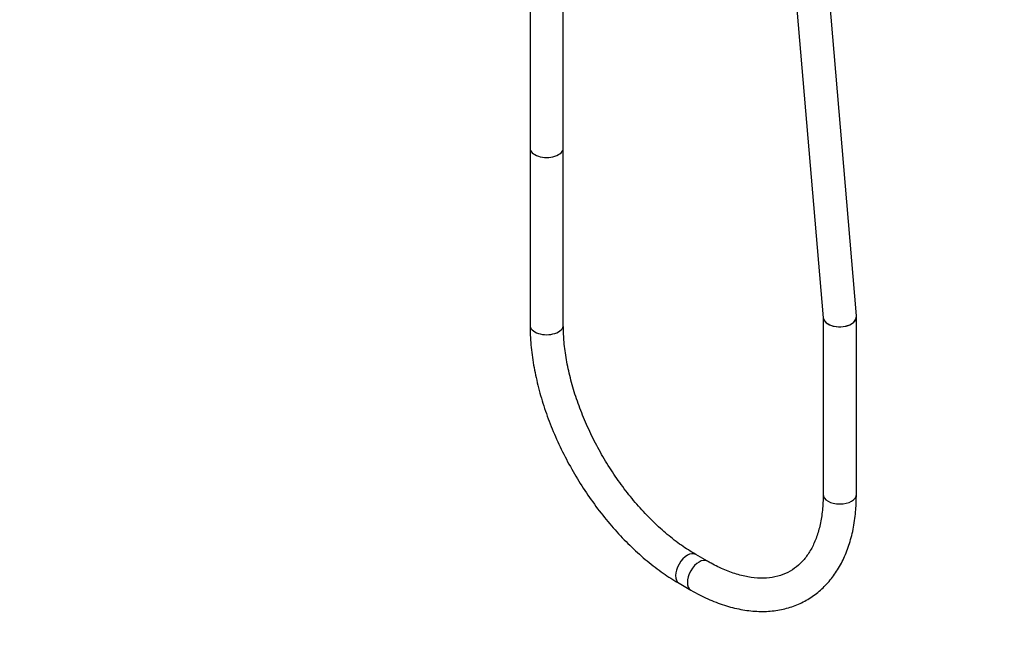
# Model space of a CAD drawing. Units: millimetres. Extents: x 0 to 2460, y 0 to 4938.
# Drawn here: x 355 to 710, y 556 to 783 of the extents above; entities that cross this region are included whole.
import ezdxf
from ezdxf import colors
from ezdxf.entities.mleader import LeaderData, LeaderLine
from ezdxf.math import Vec2, Vec3

# ---------------------------------------------------------------- set-up
doc = ezdxf.new("R2010")
doc.units = ezdxf.units.MM
doc.layers.add('DV6_Défaut', color=7, linetype='Continuous')
doc.layers.add('Défaut', color=7, linetype='Continuous')

# ---------------------------------------------------------------- blocks, each defined once
blk = doc.blocks.new('_DOT')
at = {"color": 0}
blk.add_line((0, 0), (-1, 0), dxfattribs=at)
at = {"color": 0, "const_width": 0.333}
blk.add_lwpolyline([(-0.1665, 0, 1), (0.1665, 0, 1)], format="xyb", close=True, dxfattribs=at)
blk = doc.blocks.new('SE5')
at = {"layer": 'DV6_Défaut', "color": 7, "linetype": 'Continuous'}
for p, q in [((656.84, 676.35), (616.29, 1154.85)), ((604.33, 1153.84), (644.86, 675.66)), ((539.15, 818.53), (539.15, 736.88)), ((551.15, 736.88), (551.15, 818.53)), ((539.15, 736.88), (539.15, 672.99)), ((551.15, 672.99), (551.15, 736.88)), ((644.86, 675.6), (644.86, 611.96)), ((656.86, 611.96), (656.86, 675.85)), ((603.13, 587.86), (598.89, 590.31)), ((592.89, 579.92), (597.13, 577.47))]:
    blk.add_line(p, q, dxfattribs=at)
for centre, major_axis, ratio, start_param, end_param in [((545.15, 736.88), (-6, 0), 0.57735, 0, 3.141593), ((545.15, 736.88), (-6, 0), 0.57735, 0, 3.141593), ((650.86, 675.85), (6, 0), 0.57735, 3.141593, 6.283185), ((650.86, 675.85), (6.01, 0.02), 0.577339, 3.18831, 5.493453), ((650.86, 675.85), (-5.98, -0.51), 0.628489, 2.305143, 3.141593), ((650.86, 675.85), (6, 0), 0.57735, 0, 0.068276), ((545.15, 672.99), (-6, 0), 0.57735, 0, 3.141593), ((650.86, 611.96), (6, 0), 0.57735, 3.141593, 6.283185), ((595.89, 585.11), (-3, -5.2), 0.57735, 3.141107, 6.28142), ((600.13, 582.67), (-3, -5.2), 0.57735, 3.144799, 6.283185), ((600.13, 582.67), (-3, -5.2), 0.57735, 0, 0.000434)]:
    blk.add_ellipse(centre, major_axis=major_axis, ratio=ratio, start_param=start_param, end_param=end_param, dxfattribs=at)
for points, knots in [([(539.15, 672.99), (539.17, 671.65), (539.22, 668.38), (539.79, 662.23), (541.04, 654.99), (542.89, 647.59), (545.3, 640.16), (548.25, 632.77), (551.71, 625.51), (555.63, 618.43), (559.97, 611.63), (564.7, 605.16), (569.76, 599.09), (575.09, 593.5), (580.68, 588.43), (586.28, 584.07), (590.52, 581.3), (592.56, 580.11), (592.89, 579.92)], [0, 0, 0, 0, 0.03645, 0.105049, 0.173564, 0.241976, 0.31028, 0.378493, 0.446642, 0.514761, 0.582883, 0.651036, 0.719252, 0.787568, 0.856019, 0.924633, 0.989748, 1, 1, 1, 1]), ([(598.89, 590.31), (597.92, 590.88), (595.52, 592.32), (591.14, 595.42), (586.14, 599.6), (581.21, 604.39), (576.47, 609.68), (571.99, 615.43), (567.81, 621.54), (564, 627.96), (560.62, 634.58), (557.7, 641.33), (555.28, 648.1), (553.39, 654.82), (552.06, 661.34), (551.29, 667.56), (551.19, 671.05), (551.15, 672.99)], [0, 0, 0, 0, 0.035982, 0.104922, 0.174022, 0.243284, 0.312699, 0.382244, 0.45188, 0.521568, 0.591266, 0.660919, 0.730483, 0.799913, 0.86917, 0.938222, 1, 1, 1, 1]), ([(597.13, 577.47), (598.28, 576.82), (601.12, 575.25), (606.28, 572.93), (612.2, 571.03), (618.07, 569.91), (623.74, 569.62), (629.15, 570.17), (634.21, 571.53), (638.85, 573.66), (643.02, 576.51), (646.69, 580.03), (649.84, 584.18), (652.44, 588.93), (654.48, 594.26), (655.92, 600.07), (656.73, 606.13), (656.82, 609.92), (656.86, 611.96)], [0, 0, 0, 0, 0.035685, 0.103093, 0.170534, 0.237679, 0.304163, 0.369619, 0.433849, 0.496978, 0.559447, 0.621779, 0.684485, 0.748053, 0.812702, 0.878364, 0.944776, 1, 1, 1, 1]), ([(644.86, 611.96), (644.85, 610.85), (644.8, 608.14), (644.32, 603.52), (643.27, 598.71), (641.73, 594.42), (639.76, 590.74), (637.38, 587.66), (634.59, 585.18), (631.33, 583.31), (627.6, 582.1), (623.44, 581.63), (618.99, 581.91), (614.29, 582.91), (609.47, 584.6), (605.59, 586.47), (603.6, 587.59), (603.13, 587.86)], [0, 0, 0, 0, 0.036592, 0.10643, 0.176204, 0.246099, 0.316545, 0.388255, 0.4622, 0.539107, 0.618031, 0.694966, 0.768925, 0.840783, 0.911546, 0.98187, 1, 1, 1, 1])]:
    blk.add_open_spline(points, degree=3, knots=knots, dxfattribs=at)

msp = doc.modelspace()

# ---------------------------------------------------------------- block references
at = {"layer": 'Défaut'}
msp.add_blockref('SE5', (0, 0), dxfattribs=at)

# ---------------------------------------------------------------- leaders
at = {"layer": 'Défaut', "color": 7, "linetype": 'Continuous'}
ml = msp.add_multileader_mtext('Standard', dxfattribs=at)
ml.set_content('{\\pxsm0.9;\\fSolid Edge ISO|b1||i0||c0|p34;\\W1.;22/08/2016\\P}', color=256)
ml.set_leader_properties()
ml.set_arrow_properties(name='DOT')
ml.build(insert=Vec2(0, 0))
ml.multileader.update_dxf_attribs({"leader_type": 0, "dogleg_length": 0, "arrow_head_size": 12})
ctx = ml.context
ctx.base_point, ctx.char_height, ctx.arrow_head_size, ctx.landing_gap_size = Vec3(2372.57, 4931.03), 12, 12, 4.2
notes = []
notes.append((ctx, [(0, (0, 0, 0), (0, 0), (1, 0), 1, [])]))
ctx.mtext.insert = Vec3(2374.57, 4937.15)
for ctx, leaders in notes:
    for number, flags, end, landing, length, lines in leaders:
        leader = LeaderData()
        leader.index, (leader.has_last_leader_line, leader.has_dogleg_vector, leader.attachment_direction) = number, flags
        leader.last_leader_point, leader.dogleg_vector, leader.dogleg_length = Vec3(end), Vec3(landing), length
        for number, points, colour, breaks in lines:
            line = LeaderLine()
            line.index, line.vertices, line.color, line.breaks = number, Vec3.list(points), colors.encode_raw_color(colour), breaks
            leader.lines.append(line)
        ctx.leaders.append(leader)

doc.saveas('drawing.dxf')
